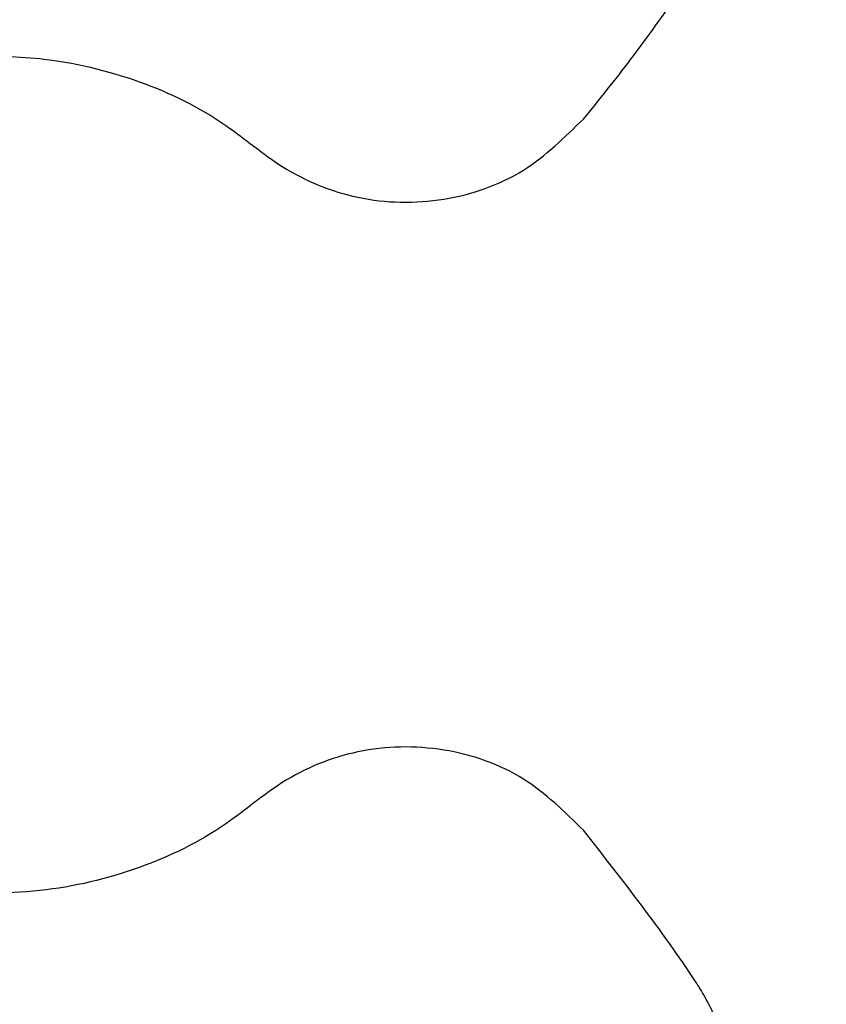
# Model space of a CAD drawing. Units: metres. Extents: x -0.02 to 0.09, y 0.002 to 0.086.
# Drawn here: x 0.028 to 0.028, y 0.041 to 0.042 of the extents above; entities that cross this region are included whole.
import ezdxf

# ---------------------------------------------------------------- set-up
doc = ezdxf.new("R2010")
doc.units = ezdxf.units.M

msp = doc.modelspace()

# ---------------------------------------------------------------- linework, layer by layer
at = {"color": 7, "linetype": 'Continuous', "lineweight": 25}
for radius in [0.0002857500000000013, 0.0002839639380484357, 0.000239473943173335, 0.0002362600051249025]:
    msp.add_circle((0.02788893897345059, 0.04150719167898217), radius, dxfattribs=at)
for centre, radius, start, end in [((0.02788893221886883, 0.04150718777922305), 0.0003375000000000018, 210.0000000000011, 30.00000000000056), ((0.02788893221886883, 0.04150718777922305), 0.0003200000000000015, 210.0000000000007, 30.00000000000025), ((0.02788906590750344, 0.04150718291445761), 0.0001584030745812306, 271.568533573807, 88.43146642619519)]:
    msp.add_arc(centre, radius, start, end, dxfattribs=at)
for points, knots in [([(0.02789340182036085, 0.04134883919372175), (0.02789533636996623, 0.04134068045438712), (0.02789812212139797, 0.04132893186974524), (0.02790107064056419, 0.04131647730845438), (0.02790225872195808, 0.04131147763007693), (0.02790275462515601, 0.04130936112057951), (0.02790327692324486, 0.04130724954432384), (0.02790370912878636, 0.04130507553148999), (0.02790456576134555, 0.04130288130727099), (0.02790637193480471, 0.04130104110287966), (0.02790838214697922, 0.04130017136678771), (0.02790984752755073, 0.04130000900634551), (0.02791046922212716, 0.041300016873689), (0.0279107347256148, 0.04130003438096214), (0.02791084975567498, 0.04130004462372114), (0.02791090000473987, 0.04130004960765603), (0.02791092204247158, 0.04130005189158494), (0.02791093172505197, 0.04130005291399957), (0.02791093598266079, 0.04130005336726187), (0.02791093802984231, 0.04130005358595105), (0.02791793229877049, 0.04130080251370791), (0.02792796049461123, 0.04130238712819036), (0.02793842247201313, 0.0413048157648792), (0.02794259543739521, 0.04130590361020706), (0.02794435697919648, 0.04130637424530613), (0.02794610941765615, 0.04130687749663286), (0.02794791246967765, 0.04130733967171042), (0.02794972329545475, 0.04130811076955599), (0.02795126057338101, 0.04130951763239839), (0.02795230540700617, 0.0413113439470157), (0.0279527230484279, 0.04131323615305166), (0.0279524195358013, 0.04131620107321156), (0.02795166904879911, 0.0413201828858737), (0.02795077818590441, 0.04132600331679221), (0.02794996271533148, 0.04133108051231351), (0.0279493512305854, 0.04133480424686523), (0.02794908148004625, 0.04133662410593608), (0.02794887705411796, 0.04133759500833374), (0.02794884564322609, 0.04133838873698644), (0.02794905652383507, 0.04133894155301046), (0.02794943686108289, 0.0413393878243488), (0.02794993658252758, 0.04133967248475751), (0.02795050143957263, 0.04133977766997999), (0.0279511042543624, 0.04133968068673376), (0.02795155214563971, 0.04133941404810877), (0.02795179210585058, 0.04133915750372068), (0.02795188024963929, 0.04133903762817561), (0.02795191539259015, 0.04133898434111502), (0.02795193014946361, 0.04133896085361176), (0.02795193650582218, 0.04133895051626046), (0.02795193927620665, 0.04133894596769342), (0.02795194049006926, 0.04133894396633631), (0.02795194102317554, 0.04133894308574152), (0.02795194127937715, 0.04133894266221148), (0.02795469138533082, 0.04133439394473607), (0.02795799046571385, 0.04132895834708242), (0.0279618052865032, 0.04132261168934934), (0.02796319747727793, 0.04132036608558314), (0.02796412730126026, 0.04131871916795863), (0.02796509171779362, 0.04131753733926369), (0.02796642694420388, 0.04131649167309255), (0.02796847649575146, 0.0413157371430483), (0.02797031044805173, 0.04131570317390963), (0.02797151153268989, 0.041315982959077), (0.02797200425530953, 0.04131615301749324), (0.02797221239760452, 0.04131623543545053), (0.02797230221122256, 0.04131627302680054), (0.02797234137933432, 0.04131628981230417), (0.02797235854505683, 0.04131629724440409), (0.02797236608472228, 0.04131630052342793), (0.02797236939959885, 0.04131630196793024), (0.02797237099340215, 0.04131630266302997), (0.02797879064920927, 0.04131910405758517), (0.0279878402240002, 0.04132361175221386), (0.0279970436187083, 0.04132905917463248), (0.02800067804834656, 0.04133134629544198), (0.02800220868735453, 0.04133232276945548), (0.02800372078096278, 0.04133332757636576), (0.02800529510478135, 0.04133431024438872), (0.02800678555947338, 0.0413355903733325), (0.02800782551764423, 0.04133739455894972), (0.02800827011839096, 0.04133944951366812), (0.02800809756497356, 0.04134138187783657), (0.02800691128589208, 0.04134411680057257), (0.02800500206675738, 0.0413476889625329), (0.02800240390028709, 0.04135296479755517), (0.02800010251655954, 0.04135755605439139), (0.02799840152747433, 0.04136091922774364), (0.02799759795044936, 0.0413625716180293), (0.02799711150475853, 0.04136343521125936), (0.02799684302117094, 0.04136418226746795), (0.02799687787590038, 0.04136477291064227), (0.02799710638874522, 0.04136531290803547), (0.02799749736235203, 0.04136573468105254), (0.0279980044335306, 0.04136600487782675), (0.02799860850741664, 0.04136609368178017), (0.02799911585437197, 0.04136597409155107), (0.02799942186105164, 0.0413658015927462), (0.02799954197670995, 0.04136571377644695), (0.02799959151877337, 0.04136567352571061), (0.02799961265633332, 0.04136565556375967), (0.0279996218273783, 0.04136564761668091), (0.0279996258374875, 0.04136564411189615), (0.02799962759706169, 0.04136564256826683), (0.02799962837032633, 0.04136564188877346), (0.02799962874204358, 0.04136564156190459), (0.02800361961488947, 0.04136213048377583), (0.02800840077602615, 0.04135793866958641), (0.0280139478443241, 0.04135303310194908), (0.028015950478699, 0.04135131051666562), (0.02801733223114972, 0.04135001995164042), (0.02801860715027278, 0.04134918333797621), (0.02802019532805736, 0.04134858779318447), (0.02802237721566904, 0.04134848499935888), (0.0280241365695295, 0.04134900462597082), (0.02802519785403502, 0.04134963302064258), (0.0280256165760232, 0.04134994353088934), (0.02802579027138518, 0.0413500847901967), (0.02802586461029955, 0.04135014767766126), (0.02802589691182846, 0.04135017547675145), (0.02802591104541013, 0.04135018773212882), (0.0280259172488656, 0.04135019312899242), (0.02802591997540725, 0.04135019550448835), (0.02802592128616303, 0.04135019664718598), (0.02803119833104034, 0.04135479905852182), (0.0280384718843559, 0.04136181600149968), (0.02804561504064383, 0.04136977085420879), (0.0280483958728844, 0.04137304121328331), (0.02804956316692337, 0.04137443108833631), (0.02805070439580161, 0.04137584235656792), (0.02805191204503343, 0.04137725140358922), (0.02805295085633104, 0.04137891965945316), (0.02805340251812086, 0.04138095372441173), (0.02805321029982694, 0.0413830487417018), (0.02805246660364603, 0.04138483823500079), (0.02805052293099509, 0.04138708512978457), (0.02804763810932957, 0.04138990319632756), (0.02804359157126745, 0.04139413622129139), (0.02804003069715925, 0.04139780700270883), (0.02803740811574914, 0.04140049156080648), (0.02803615010542783, 0.04140182014988087), (0.02803542869086907, 0.04140249536772759), (0.02803494871127249, 0.0414031265165259), (0.02803480458214696, 0.04140370166075406), (0.02803486125986353, 0.04140428651661215), (0.02803510905304413, 0.04140480678893529), (0.02803551345717555, 0.04140521656160571), (0.02803606501493271, 0.04140548142047815), (0.02803658614702332, 0.04140551765674737), (0.02803693018307158, 0.04140544325746139), (0.02803707115362715, 0.04140539478573279), (0.02803713048293175, 0.04140537093279614), (0.02803715602811799, 0.04140536000058015), (0.02803716715673201, 0.04140535511006851), (0.02803717203157885, 0.04140535294306289), (0.02803717417228608, 0.04140535198667701), (0.02803717511337543, 0.04140535156530237), (0.02803717556583507, 0.04140535136252398), (0.02804200206895838, 0.04140318686884409), (0.02804777984547507, 0.04140060719334106), (0.02805449619508119, 0.04139757517125825), (0.0280568945213988, 0.04139653040564146), (0.02805857943264001, 0.04139571673659154), (0.02806003394602806, 0.04139530236213139), (0.02806173223834015, 0.04139520745229585), (0.02806385076196719, 0.04139576433942259), (0.02806537693309975, 0.04139679092319587), (0.02806620193844161, 0.04139771160307287), (0.02806650838185577, 0.0413981345973543), (0.02806663170957336, 0.04139832194291747), (0.02806668375196243, 0.04139840444155444), (0.02806670622117518, 0.04139844073996227), (0.02806671602465951, 0.04139845670994124), (0.02806672032215405, 0.04139846373637251), (0.02806672220993287, 0.04139846682793381), (0.02806672311724821, 0.04139846831483916), (0.02807038581771092, 0.04140447359211506), (0.02807523219744537, 0.04141339474682679), (0.02807967287823405, 0.04142317388958143), (0.02808134960841244, 0.041427147002092), (0.02808204834775054, 0.04142883113101891), (0.02808271566739791, 0.04143052788882587), (0.02808344638437974, 0.04143223980430733), (0.02808393672146292, 0.04143414591380954), (0.02808375612169312, 0.04143622193464767), (0.02808294299056313, 0.04143816253853481), (0.02808169598583413, 0.04143964538524127), (0.02807916742212568, 0.04144120420588993), (0.02807556873685165, 0.04144302342381415), (0.02807043652204816, 0.04144584370846773), (0.02806593641937392, 0.04144827357475402), (0.02806262783615294, 0.04145004513064304), (0.02806102847350497, 0.04145093387250535), (0.0280601373769372, 0.04145136086770572), (0.02805948979623088, 0.04145181844448172), (0.02805917936471275, 0.04145232361413789), (0.02805905752242131, 0.04145289843862068), (0.02805913737103125, 0.04145346914778698), (0.02805939981280657, 0.04145398157403222), (0.02805984617836095, 0.04145440005219637), (0.02806033228534934, 0.04145459134181675), (0.02806068276911672, 0.04145462385619917), (0.0280608317910367, 0.04145462002561495), (0.02806089554734909, 0.04145461512035196), (0.02806092319773697, 0.04145461237700815), (0.02806093528195245, 0.04145461105985565), (0.02806094058283613, 0.04145461045929159), (0.02806094291206841, 0.04145461019100359), (0.02806094393631669, 0.04145461007217104), (0.02806094442881448, 0.04145461001485842), (0.02806619845145712, 0.04145399730696476), (0.02807248457253325, 0.04145327473550716), (0.028079801856934, 0.04145240303665518), (0.02808240336151536, 0.04145212793988151), (0.02808425497768965, 0.04145185868023641), (0.02808576677456565, 0.04145190093653733), (0.02808741498475748, 0.04145232118386651), (0.02808926794210705, 0.04145348943670336), (0.02809041470955096, 0.04145492748990091), (0.02809092462398832, 0.04145605366596021), (0.02809108966395074, 0.04145654923990928), (0.02809115093756435, 0.0414567650028121), (0.02809117575898452, 0.04145685933378511), (0.02809118627115129, 0.04145690070931265), (0.02809119081777377, 0.04145691888833238), (0.02809119280309975, 0.04145692688193459), (0.02809119367368938, 0.04145693039811631), (0.02809119409181022, 0.04145693208905794), (0.02809288112606155, 0.04146376089900179), (0.02809482008536049, 0.04147372658185989), (0.02809611408775252, 0.04148438851586234), (0.02809651827232747, 0.04148868196225684), (0.02809667815847779, 0.04149049826711119), (0.02809680428143601, 0.04149231716665946), (0.02809698630791766, 0.04149416958893397), (0.02809688067939677, 0.04149613492007785), (0.02809608407558441, 0.04149806051119835), (0.02809472495168767, 0.04149966672037363), (0.02809308971229342, 0.04150070587737455), (0.02809020939740088, 0.04150143206079641), (0.02808623018994239, 0.04150208474568181), (0.02808048737941917, 0.04150323094008523), (0.02807546483465161, 0.04150419489978657), (0.02807177663270897, 0.04150488937774035), (0.02806998402623632, 0.04150525596335356), (0.02806900576580337, 0.04150539519165367), (0.02806825054966597, 0.0415056368233216), (0.02806780256001405, 0.04150602524240035), (0.02806751347965884, 0.04150653680987217), (0.02806741799014653, 0.041507105111294), (0.02806751416887547, 0.04150767274321201), (0.02806781401118767, 0.04150820609185019), (0.02806822008219246, 0.04150853472243628), (0.02806854456077526, 0.04150867113983092), (0.0280686878354348, 0.04150871230508256), (0.02806875011526482, 0.04150872680169412), (0.0280687773105778, 0.04150873250124127), (0.02806878923146165, 0.04150873487940915), (0.02806879446754897, 0.04150873590089561), (0.02806879676963196, 0.04150873634554753), (0.02806879778219933, 0.0415087365402603), (0.02806879826913263, 0.04150873663372027), (0.02807399325208011, 0.04150973243280613), (0.02808020557718214, 0.04151093387463444), (0.0280874461675181, 0.04151230316673958), (0.02809001051357434, 0.04151282337035925), (0.02809185793934901, 0.04151312342498376), (0.02809328754738667, 0.04151361834955609), (0.02809473299848355, 0.04151451453727903), (0.02809614894755024, 0.04151618551016165), (0.02809681043045931, 0.0415179015298561), (0.02809695832863507, 0.04151912876114064), (0.02809696681720997, 0.04151965097889844), (0.02809696042225117, 0.04151987516415499), (0.02809695575035654, 0.04151997258658247), (0.02809695334352663, 0.04152001520546532), (0.02809695221731583, 0.04152003390913063), (0.02809695170885148, 0.04152004212925491), (0.02809695148261172, 0.0415200457442657), (0.02809695137328963, 0.04152004748256991), (0.02809651040118669, 0.04152703568364676), (0.0280953683341163, 0.04153707748426622), (0.02809340264954354, 0.04154758654948905), (0.0280924997061169, 0.04155178333012469), (0.02809210711257643, 0.04155355539105942), (0.02809168169930288, 0.04155531978837944), (0.02809129865379395, 0.04155713432810063), (0.02809060850697195, 0.04155897118142234), (0.02808927399619064, 0.04156056478375768), (0.02808750130877116, 0.04156168711621557), (0.02808562043882192, 0.04156219366267021), (0.02808260274709496, 0.04156201186276041), (0.02807851538371382, 0.04156146151359442), (0.02807255920446769, 0.04156084053151053), (0.02806736146799724, 0.04156026645377075), (0.02806354872490445, 0.04155983023442342), (0.02806168678582677, 0.04155964685920836), (0.02806069360594511, 0.04155948775259422), (0.02805989250266388, 0.0415594950245475), (0.02805935079867356, 0.04155973255931574), (0.02805892369203463, 0.04156013400056521), (0.02805866369238698, 0.04156064678296444), (0.02805858600259211, 0.04156121588837696), (0.02805871195036547, 0.04156181311539939), (0.02805899975876123, 0.04156224749000199), (0.0280592674596387, 0.04156247476333305), (0.02805939139563923, 0.04156255702066058), (0.02805944629405662, 0.0415625895541335), (0.02805947045669701, 0.04156260316212043), (0.02805948108456429, 0.04156260901307508), (0.02805948575969432, 0.04156261156112227), (0.02805948781649484, 0.04156261267716613), (0.02805948872143722, 0.041562613167234), (0.02805948915666786, 0.04156261340273629), (0.02806424972796193, 0.04156518784873677), (0.02806993916460968, 0.04156827703975076), (0.02807658024418432, 0.04157184671602547), (0.02807891679794222, 0.04157314368053679), (0.02808061670210618, 0.04157400049392784), (0.02808183682643066, 0.04157490816651707), (0.02808294459912697, 0.04157619896826451), (0.02808379043862176, 0.04157821953986415), (0.02808390319813285, 0.04158005540280881), (0.02808367377184191, 0.04158127016448869), (0.02808352423040075, 0.04158177063343906), (0.02808345046115453, 0.04158198244982589), (0.02808341659905549, 0.04158207392547128), (0.02808340143944066, 0.04158211383318988), (0.02808339471981689, 0.04158213132590811), (0.02808339175371713, 0.04158213900975139), (0.02808339044679151, 0.04158214238812462), (0.0280833898178386, 0.04158214401247892), (0.02808084855858322, 0.04158870303153472), (0.02807671180052141, 0.04159797458108953), (0.02807164717783677, 0.04160744563572163), (0.02806951201776183, 0.04161119238612277), (0.02806859967011038, 0.04161277104019124), (0.02806765819372343, 0.04161433242572341), (0.02806674322532496, 0.04161595336210493), (0.02806552793222182, 0.04161750150504502), (0.02806376983478046, 0.04161862024191482), (0.02806173470370467, 0.04161915443961775), (0.02805979924290934, 0.04161906585824943), (0.02805702433040059, 0.04161800594466274), (0.02805339208385345, 0.0416162546952293), (0.02804803270168565, 0.04161389447127899), (0.02804336759640157, 0.04161179876926385), (0.02803994956122371, 0.04161024887613175), (0.02803827158472375, 0.04160951934351213), (0.02803739081592143, 0.04160907143245945), (0.02803663381298865, 0.04160883545823012), (0.02803604399431702, 0.04160889610510615), (0.02803551352553784, 0.04160914883342727), (0.02803510894325622, 0.04160955919659622), (0.02803486164442285, 0.04161007910007693), (0.0280348007551027, 0.04161068791751485), (0.02803494440796965, 0.04161119016802692), (0.02803513167095269, 0.04161148820935197), (0.02803522531099409, 0.0416116041996475), (0.02803526796662058, 0.04161165183814561), (0.02803528695495685, 0.0416116721239281), (0.02803529534740104, 0.04161168091767787), (0.02803529904693202, 0.04161168476131098), (0.02803530067601412, 0.04161168644754731), (0.02803530139306092, 0.04161168718852613), (0.02803530173798215, 0.04161168754471168), (0.02803898237515641, 0.04161548654098576), (0.02804337768983933, 0.04162003820614361), (0.02804851833059013, 0.04162531787676113), (0.0280503187056634, 0.04162721659530332), (0.02805165865931257, 0.04162852332365623), (0.02805254466159725, 0.0416297495901139), (0.02805321315969208, 0.04163131342885411), (0.02805341249467918, 0.04163349455876696), (0.02805296835298211, 0.04163527922158764), (0.02805238453782863, 0.04163636877670912), (0.02805209154066513, 0.04163680113779043), (0.02805195754063348, 0.04163698098193483), (0.02805189775978071, 0.04163705804817659), (0.0280518713105783, 0.04163709155342537), (0.02805185964585406, 0.04163710621731489), (0.02805185450823954, 0.04163711265423155), (0.02805185224668909, 0.04163711548352068), (0.02805185115876975, 0.04163711684369875), (0.02804747637206957, 0.0416425840781344), (0.02804077377764609, 0.04165014829021562), (0.02803312859055126, 0.04165762194272045), (0.02802997894222183, 0.04166053878862726), (0.02802863974913164, 0.04166176389736682), (0.02802727809158694, 0.04166296388212486), (0.02802592231621696, 0.04166422924772911), (0.02802430233124577, 0.04166533649071133), (0.02802229459379977, 0.04166587450183813), (0.0280201988282286, 0.04166577507566659), (0.0280183693391333, 0.04166510976140042), (0.0280160280720243, 0.041663248832348), (0.02801304486910832, 0.04166049325350328), (0.02800860374584449, 0.0416566317964373), (0.02800474640787581, 0.04165323598435339), (0.02800192532724995, 0.04165073298876121), (0.02800053103404704, 0.0416495343997545), (0.0279998193667748, 0.04164884372711086), (0.02799916506341438, 0.04164839372916036), (0.0279985850088629, 0.04164827705885465), (0.02799800462725351, 0.04164836055788826), (0.02799749721126552, 0.04164863126432442), (0.02799710681823848, 0.04164905283368746), (0.0279968671436149, 0.04164961439177582), (0.02799685362252005, 0.04165013546752298), (0.02799694252766227, 0.04165047530837025), (0.02799699686869128, 0.04165061382380751), (0.02799702317962836, 0.04165067198111497), (0.02799703516805287, 0.04165069699522703), (0.02799704051830186, 0.04165070788737843), (0.02799704288661896, 0.04165071265765791), (0.02799704393139313, 0.04165071475225563), (0.02799704439162186, 0.04165071567303737), (0.02799704461308012, 0.04165071611572597), (0.02799942231550881, 0.04165546620213625), (0.02800225704819664, 0.04166115306668102), (0.02800558604856863, 0.04166776210069516), (0.02800673753686745, 0.04167012648419118), (0.02800762725985978, 0.04167178305170531), (0.02800810572264439, 0.04167322234386697), (0.02800827393173682, 0.04167491368431223), (0.02800781031793165, 0.04167705287818895), (0.02800685227396691, 0.04167862148796709), (0.02800596931695878, 0.0416794856635716), (0.0280055604448946, 0.04167981026813096), (0.0280053788033194, 0.04167994166777418), (0.02800529871557452, 0.04167999726980603), (0.02800526345881958, 0.04168002130618355), (0.02800524794346731, 0.04168003179934771), (0.02800524111635622, 0.04168003640032126), (0.02800523811235666, 0.04168003842163479), (0.02800523666753681, 0.04168003939317588), (0.02799942344491719, 0.04168394659792604), (0.0279907576662457, 0.04168915413137016), (0.02798121680311258, 0.04169398619290482), (0.02797733449104226, 0.04169582130924614), (0.02797568827871934, 0.04169658703991402), (0.02797402815270108, 0.04169732191426817), (0.02797235412203646, 0.04169812068178995), (0.0279704759488832, 0.0416986889715957), (0.027968399616897, 0.04169859779129539), (0.02796643116989066, 0.04169787238897551), (0.02796488632183408, 0.04169668718651417), (0.02796321358032432, 0.04169420737396909), (0.02796119646796898, 0.04169068207001213), (0.02795812252926011, 0.04168566365460183), (0.02795546504979627, 0.04168126506634656), (0.02795352739110377, 0.04167802955213569), (0.02795255814047655, 0.04167646714252746), (0.027952087147423, 0.04167559442192731), (0.02795159847737613, 0.04167496848007043), (0.02795108036652694, 0.04167468275928532), (0.02795050174259251, 0.0416745878422), (0.02794993640336764, 0.04167469340979674), (0.02794943729707916, 0.04167497805054754), (0.02794903982959203, 0.04167544152763242), (0.02794887022044005, 0.04167593441249713), (0.02794885280204274, 0.04167628525794065), (0.02794886296857386, 0.04167643370360556), (0.02794887057051778, 0.04167649708142716), (0.02794887448089162, 0.04167652454298393), (0.0279488763076132, 0.04167653653995083), (0.02794887713161734, 0.04167654180165296), (0.02794887749806894, 0.04167654411349334), (0.02794887766006431, 0.04167654513005961), (0.02794887773813061, 0.04167654561885672), (0.02794971782413857, 0.04168179749946245), (0.02795071232970264, 0.04168808151518918), (0.02795190088221109, 0.04169539502097434), (0.02795228813137476, 0.04169799571296715), (0.02795263753791548, 0.04169984173774644), (0.02795265967983408, 0.04170135593625439), (0.02795230984748581, 0.04170302052378908), (0.02795122143045324, 0.041704921467621), (0.02794983342343982, 0.0417061283302476), (0.02794872994213268, 0.0417066856574116), (0.02794824183198216, 0.04170687161501246), (0.02794802886885955, 0.04170694200530835), (0.02794793567831496, 0.04170697081429633), (0.02794789478706085, 0.04170698307583236), (0.02794787681775087, 0.04170698839113414), (0.02794786891577064, 0.04170699071447316), (0.02794786543977613, 0.04170699173374853), (0.02794786376813732, 0.04170699222337326), (0.02794111284691671, 0.04170896802495571), (0.02793123856774691, 0.04171132876236996), (0.02792064133925221, 0.04171307505250708), (0.02791636890725887, 0.04171366120736032), (0.027914561133596, 0.04171389850047304), (0.02791274889011601, 0.04171410054502393), (0.02791078643011649, 0.04171438347299142), (0.02790855002698717, 0.04171430094898064), (0.02790621384578585, 0.04171321353589595), (0.02790472427429412, 0.04171160684317104), (0.02790408325484002, 0.04171027923197859), (0.02790388366309739, 0.04170969038883247), (0.02790381176511616, 0.0417094342071038), (0.02790378312113352, 0.04170932233057605), (0.02790377108893402, 0.04170927328942897), (0.02790376590449795, 0.04170925174877951), (0.02790376364450248, 0.04170924227829299), (0.02790376265421885, 0.04170923811271764), (0.02790376217876585, 0.04170923610953978), (0.02790030784456284, 0.04169466600963952), (0.02789685478650868, 0.04168009612852109), (0.02789340182036085, 0.04166552663519348)], [0, 0, 0, 0, 0.02250715764388216, 0.03241030700721107, 0.0343555684892945, 0.03630082997138168, 0.03824609145346488, 0.04019135293555173, 0.0422570660168267, 0.04446526438305141, 0.04692768013959431, 0.04796411819243425, 0.04840467717300315, 0.0485951194531889, 0.04867822611953802, 0.04871465761668866, 0.04873066107134951, 0.04873769746422718, 0.04874079248317667, 0.04874215409898262, 0.04874322385740828, 0.06762241798401769, 0.07593439802159956, 0.07756631766899942, 0.07919779354304377, 0.08082876539933312, 0.08245917310533739, 0.08419701760258189, 0.08605159933709955, 0.08793998926921079, 0.08977004557791651, 0.09114237821741529, 0.09590102574167907, 0.1006596732659468, 0.1069410879979797, 0.1097049104800761, 0.1107906978837533, 0.1118764852874346, 0.1123709378234618, 0.1128962680299481, 0.1134215982364261, 0.1139160507724297, 0.1144105033084283, 0.1149358335148961, 0.1155218825259531, 0.1157695798513336, 0.1158751992881738, 0.115920927502446, 0.1159408971074792, 0.1159496540103095, 0.1159535012499062, 0.1159551929092876, 0.1159559370211047, 0.1159562643880177, 0.1159565215867396, 0.130223861427315, 0.1330263746102716, 0.1358288877932245, 0.1373221829314507, 0.1380882124261397, 0.1399128707813038, 0.1417957333426334, 0.1438589157322048, 0.1447263694036139, 0.1450966313773095, 0.1452571008514172, 0.1453272168000545, 0.1453579714858016, 0.1453714847870403, 0.1453774269982786, 0.1453800408654825, 0.1453811908303544, 0.1453820943155633, 0.1641811882128424, 0.1724580332386397, 0.1740830345475289, 0.1757075826543466, 0.1773316160423558, 0.1789550733119748, 0.1806920029336147, 0.1825453561133059, 0.1844323480359579, 0.1862610389469666, 0.1876422024048629, 0.192394856708721, 0.1971475110125759, 0.2034210146936677, 0.2061813563133479, 0.2072657762353677, 0.2083501961573841, 0.2088446486933661, 0.2093699788998115, 0.209895309106272, 0.2103897616422887, 0.2108842141782586, 0.2114095443846828, 0.2119955933956836, 0.2122432907210399, 0.2123489101578742, 0.2123946383721399, 0.2124146079771709, 0.2124233648800016, 0.2124272121195988, 0.2124289037789772, 0.2124296478907972, 0.2124299752577079, 0.2124302324564303, 0.2266977800227631, 0.2295003340090057, 0.2323028879952499, 0.2337945454595311, 0.2345606688446048, 0.2363855610917811, 0.2382686631799066, 0.2403320775442063, 0.241199613415765, 0.2415699068985188, 0.2417303893086254, 0.2418005107687522, 0.2418312678446343, 0.2418447821907735, 0.2418507248604596, 0.2418533389291258, 0.2418544889825925, 0.2418553925373928, 0.2606486605565347, 0.2689228492282001, 0.2705473430833267, 0.2721713917716466, 0.2737949348618596, 0.2754179120357606, 0.2771556027835531, 0.2790099780053599, 0.2808981329118659, 0.2827279596717398, 0.284101134581756, 0.2888337587699832, 0.2935663829581987, 0.2998134468866285, 0.3025621550151306, 0.3036420046370419, 0.3047218542589528, 0.3052172243212941, 0.3057436599190992, 0.3062700955169195, 0.3067654655792912, 0.307260835641617, 0.3077872712394111, 0.3083745436657411, 0.3086227163736331, 0.3087285250644604, 0.3087743322971798, 0.3087943358235765, 0.3088031074862743, 0.3088069611880447, 0.3088086556845431, 0.3088094010434866, 0.3088097289588981, 0.3088099865884847, 0.3230080371155953, 0.3257969398977067, 0.3285858426798182, 0.3300364390911067, 0.3308046351806722, 0.3326346914894169, 0.3345230814215583, 0.3365916136483826, 0.3374609614952995, 0.3378319491831466, 0.3379927165229349, 0.3380629593647596, 0.338093769076572, 0.3381073064330936, 0.3381132591984253, 0.3381158777035776, 0.3381170297080115, 0.3381179347952497, 0.3569971289218966, 0.3653091089594754, 0.3669410286068722, 0.3685725044809102, 0.3702034763371957, 0.3718338840431976, 0.373571728540475, 0.3754263102750147, 0.3773147002071355, 0.3791447565158491, 0.3805164338362061, 0.3852491173452564, 0.3899818008543013, 0.3962289430862256, 0.3989776856682705, 0.4000575488255011, 0.4011374119827313, 0.4016327820450792, 0.4021592176428593, 0.4026856532406463, 0.403181023302996, 0.4036763933653403, 0.404202828963126, 0.4047901013894443, 0.4050382740973387, 0.40514408278817, 0.4051898900208905, 0.4052098935472884, 0.4052186652099871, 0.405222518911758, 0.4052242134082563, 0.4052249587672, 0.4052252866826105, 0.4052255443121968, 0.419423594839369, 0.4222124976214768, 0.4250014004035791, 0.4264519968148688, 0.4272201929044325, 0.4290502492131634, 0.4309386391452806, 0.4330071713720799, 0.4338765192189929, 0.4342475069068338, 0.4344082742466201, 0.4344785170884461, 0.4345093268002588, 0.4345228641567812, 0.4345288169221121, 0.4345314354272649, 0.4345325874316996, 0.4345334925189388, 0.4534126866456108, 0.4617246666831928, 0.46335658633059, 0.4649880622046351, 0.4666190340609179, 0.4682494417669205, 0.4699872862641895, 0.4718418679987133, 0.4737302579308411, 0.4755603142395764, 0.476931991559963, 0.4816646750689813, 0.4863973585780049, 0.4926445008099216, 0.4953932433919676, 0.4964731065492004, 0.4975529697064328, 0.498048339768794, 0.4985747753665762, 0.4991012109643523, 0.4995965810266943, 0.5000919510890522, 0.500618386686863, 0.5012056591131923, 0.5014538318210832, 0.501559640511912, 0.5016054477446296, 0.501625451271027, 0.5016342229337256, 0.5016380766354958, 0.5016397711319948, 0.5016405164909383, 0.5016408444063487, 0.5016411020359353, 0.5158389746005686, 0.5186278424257484, 0.5214167102509228, 0.5228688927550875, 0.5236369967219975, 0.5254668234818864, 0.5273549783884136, 0.5294232832772783, 0.5302925506978607, 0.530663507587502, 0.5308242622895284, 0.5308944997482031, 0.530925307125785, 0.530938843461895, 0.5309447957795317, 0.5309474140879509, 0.5309485660058704, 0.5309494710251502, 0.5497427390442894, 0.5580169277159345, 0.559641421571056, 0.5612654702593659, 0.5628890133495736, 0.5645119905234675, 0.5662463704970058, 0.5680963034449898, 0.5699794055331029, 0.5718042977802721, 0.5732136759210883, 0.5780530240723121, 0.5828923722235216, 0.5892803117830966, 0.5920910051893015, 0.5931952061703094, 0.5942994071513162, 0.5947937145382889, 0.5953188699551837, 0.5958440253720648, 0.5963383327590056, 0.596832640145972, 0.5973577955628816, 0.5979436511163144, 0.598191273246635, 0.5982968627401862, 0.5983425784507256, 0.598362542687777, 0.5983712972548255, 0.5983751434717572, 0.598376834682149, 0.5983775785966041, 0.5983779058767121, 0.5983781630072469, 0.6129049553093572, 0.615758432368709, 0.6186119094280627, 0.6200848503590825, 0.6208530464486435, 0.6226831027573752, 0.6245714926895034, 0.626640024916313, 0.6275093727632273, 0.6278803604510729, 0.6280411277908613, 0.6281113706326865, 0.6281421803444992, 0.6281557177010207, 0.6281616704663529, 0.628164288971504, 0.6281654409759392, 0.6281663460631763, 0.6470455401898084, 0.6553575202273911, 0.6569894398747902, 0.6586209157488339, 0.6602518876051215, 0.6618822953111242, 0.6636201398083683, 0.6654747215428979, 0.6673631114750402, 0.6691931677837839, 0.6705648451041638, 0.6752975286131985, 0.6800302121222267, 0.6862773543541344, 0.689026096936169, 0.6901059600933965, 0.6911858232506245, 0.6916811933129873, 0.6922076289107878, 0.6927340645085699, 0.6932294345708933, 0.6937248046332615, 0.6942512402310778, 0.6948385126574061, 0.695086685365297, 0.6951924940561235, 0.6952383012888437, 0.6952583048152389, 0.6952670764779367, 0.6952709301797093, 0.6952726246762071, 0.695273370035151, 0.6952736979505599, 0.6952739555801462, 0.7094718281447533, 0.7122606959699579, 0.7150495637951657, 0.7165017462993424, 0.7172698502662486, 0.7190996770261221, 0.7209878319326242, 0.7230561368214634, 0.7239254042420428, 0.7242963611316816, 0.7244571158337052, 0.7245273532923818, 0.7245581606699646, 0.7245716970060748, 0.7245776493237139, 0.7245802676321299, 0.7245814195500508, 0.7245823245693325, 0.7433755925885072, 0.7516497812601617, 0.7532742751152848, 0.7548983238035988, 0.7565218668938091, 0.7581448440677029, 0.7598792240412563, 0.7617291569892525, 0.763612259077378, 0.7654371513245556, 0.7668435326813346, 0.7715993818700723, 0.7763552310588343, 0.7826329519880341, 0.7853951491968931, 0.7864802981003747, 0.7875654470038588, 0.7880598995398458, 0.7885852297462764, 0.7891105599527007, 0.7896050124886707, 0.7900994650246932, 0.7906247952311829, 0.7912108442422543, 0.7914585415676334, 0.7915641610044771, 0.7916098892187494, 0.7916298588237841, 0.7916386157266131, 0.7916424629662111, 0.7916441546255912, 0.7916448987374121, 0.7916452261043213, 0.7916454833030419, 0.805903446214493, 0.8087041175006875, 0.8115047887868824, 0.8129690284292456, 0.8137366765408643, 0.8155653674518692, 0.8174523593745211, 0.8195195391388554, 0.8203884084336374, 0.8207592128459823, 0.8209199049761512, 0.8209901157810339, 0.8210209116009012, 0.8210344428845103, 0.8210403929854144, 0.8210430103197012, 0.8210441618092429, 0.8210450664920435, 0.8398441603893281, 0.8481210054151258, 0.8497460067240128, 0.8513705548308306, 0.8529945882188376, 0.8546180454884573, 0.8563522682641029, 0.8582019905115607, 0.8600848530728774, 0.8619095114280138, 0.8633174429681287, 0.8680732229150099, 0.8728290028618876, 0.879106632391767, 0.8818687893849172, 0.8829539224893662, 0.8840390555938152, 0.884533508129812, 0.8850588383362853, 0.8855841685427558, 0.8860786210787454, 0.8865730736147499, 0.8870984038212248, 0.8876844528322899, 0.8879321501576707, 0.8880377695945084, 0.8880834978087773, 0.8881034674138106, 0.8881122243166435, 0.8881160715562416, 0.8881177632156215, 0.8881185073274412, 0.8881188346943509, 0.8881190918930729, 0.902395034465872, 0.905199237471243, 0.9080034404766139, 0.9094593311906153, 0.9102275272801604, 0.912057583588866, 0.9139459735209842, 0.9160145057477963, 0.9168838535947124, 0.9172548412825577, 0.9174156086223451, 0.9174858514641693, 0.9175166611759817, 0.9175301985325038, 0.9175361512978354, 0.917538769802987, 0.9175399218074235, 0.9175408268946609, 0.9364200210213104, 0.9447320010588776, 0.9463639207062741, 0.9479953965803133, 0.9496263684365969, 0.9512567761425906, 0.9533224892238624, 0.9555306875900882, 0.9579931033466338, 0.9590295413994767, 0.9594701003800489, 0.9596605426602348, 0.9597436493265847, 0.9597800808237343, 0.9597960842783942, 0.9598031206712745, 0.9598062156902217, 0.9598075773060294, 0.9598086470644523, 1, 1, 1, 1]), ([(0.02795674768714229, 0.04154813066780612), (0.02795767117841138, 0.04154925568966485), (0.02795951851251589, 0.04155150616166985), (0.02796219093092655, 0.04155496141205588), (0.02796479696849663, 0.0415584674903411), (0.02796729794026488, 0.0415620490931675), (0.02797047604290486, 0.04156657679113095), (0.02797352393638277, 0.04157285479507777), (0.02797453681858371, 0.04158124487684559), (0.02797281664215958, 0.04158999271359405), (0.02796912334934386, 0.04159621456321707), (0.02796550621982824, 0.04159993863675431), (0.02796160442544472, 0.04160305211840913), (0.02795604687575592, 0.04160709305481362), (0.02794842585060724, 0.04161180381316942), (0.02794029007077792, 0.04161602483625798), (0.02792806276324848, 0.04162121641242016), (0.02791112969841149, 0.04162597422648558), (0.02788941790128224, 0.04162802434052958), (0.02786754039151928, 0.04162609088287429), (0.02784657460485944, 0.04162028164018478), (0.02782746753251351, 0.04161106992604652), (0.02781088313317649, 0.04159917122955378), (0.02779679349376737, 0.04158501169725582), (0.02778509590135171, 0.04156859845490121), (0.02777602334484303, 0.04154977963455826), (0.02777022039864658, 0.04152900985974665), (0.02776822171097287, 0.04150718291445758), (0.02777022039864658, 0.04148535596916854), (0.02777602334484302, 0.04146458619435693), (0.02778509590135171, 0.04144576737401397), (0.02779679349376732, 0.04142935413165948), (0.02781088313317663, 0.04141519459936122), (0.02782746753251288, 0.04140329590286965), (0.02784657460486183, 0.0413940841887268), (0.02786754039150998, 0.04138827494605504), (0.02788941790131707, 0.0413863414883327), (0.02791112969828373, 0.04138839160262374), (0.02792806276360316, 0.04139314941595608), (0.02794029007024927, 0.04139834099346051), (0.02794842585256821, 0.04140256201276597), (0.02795604686867942, 0.04140727278485469), (0.02796160444393002, 0.04141131368241666), (0.02796550619813131, 0.04141442722513056), (0.0279691235205936, 0.04141815100547485), (0.0279725771973599, 0.0414239754846746), (0.02797432848135797, 0.04143176776580415), (0.02797399125970404, 0.04143865131466327), (0.02797243365004361, 0.04144371522105648), (0.02797099730514832, 0.04144661433953469), (0.02797030358008771, 0.0414478024181785), (0.0279699886027672, 0.04144830691510124), (0.02796984831128023, 0.04144852529151205), (0.02796978626900538, 0.04144862067440283), (0.02796975891100417, 0.04144866250653269), (0.02796974686198203, 0.0414486808861692), (0.02796974106458821, 0.0414486897205525), (0.02796574503071469, 0.04145477497793224), (0.02796124572665599, 0.04146050587486482), (0.02795674768714229, 0.04146623516110894)], [0, 0, 0, 0, 0.006605421728714809, 0.0132133580929924, 0.01982213309461662, 0.026430069458891, 0.03303549118760704, 0.04493817889863109, 0.057677175249219, 0.07066779210675542, 0.08475508662795925, 0.08976314126470868, 0.09417696238921167, 0.1073855034856856, 0.1209337944289591, 0.1347961028619273, 0.1489418552491148, 0.1811736040218142, 0.2141638674092339, 0.2473861322120131, 0.2802914870084984, 0.3123615029383386, 0.3431540985880084, 0.3724825858661177, 0.4026285009103541, 0.4342076586606959, 0.4668201857228114, 0.4999750725824735, 0.5331299594421284, 0.5657424865042233, 0.5973216442545394, 0.6274675592987471, 0.656796046576845, 0.6875886422265114, 0.7196586581563515, 0.7525640129528379, 0.7857862777556169, 0.818776541143036, 0.851008289915736, 0.8651540423029244, 0.8790163507358909, 0.8925646416791659, 0.9057731827756411, 0.9101870039001656, 0.9151950585369162, 0.9292823530581213, 0.9402083422039242, 0.9510296309746649, 0.9601748338157233, 0.9640342198153795, 0.965694276166728, 0.966416906876452, 0.9667333234993508, 0.9668722459272017, 0.9669333133306167, 0.9669601716513757, 0.9669719871161914, 0.9669812697537745, 1, 1, 1, 1]), ([(0.02795674768714229, 0.04146623516110894), (0.02795457619472145, 0.04146837160624534), (0.02795005807465112, 0.04147281680511287), (0.02794069926011774, 0.04147605435667744), (0.02793083328447831, 0.04147587129334677), (0.02792219211196903, 0.04147234372794075), (0.0279149816254199, 0.04146604106121361), (0.02790557705527625, 0.04146148402951035), (0.02789415521329652, 0.04145877637004662), (0.02788213905672909, 0.04145901061972541), (0.02787066288577003, 0.0414621526118702), (0.02785962409582845, 0.04146832671623639), (0.02784979564725765, 0.04147800052338158), (0.02784262434602511, 0.04149152222327487), (0.02784000860516757, 0.04150718298303211), (0.02784262354616622, 0.04152284333839949), (0.02784979859132359, 0.04153636616997692), (0.02786102561104546, 0.04154742644708857), (0.02787621239870453, 0.04155474712330688), (0.02789222707646358, 0.04155605005019154), (0.0279055751361889, 0.04155288152013801), (0.02791498197078302, 0.04154832481795909), (0.02792219201753905, 0.04154202208723296), (0.02793083331312115, 0.04153849453973658), (0.02794069925239077, 0.0415383114711133), (0.02795005807640634, 0.04154154902405767), (0.02795457619529121, 0.04154599422275265), (0.02795674768714229, 0.04154813066780612)], [0, 0, 0, 0, 0.03026790569475045, 0.06297697882530305, 0.09609633580402617, 0.127444695364534, 0.1542691840047402, 0.1916463129753968, 0.2309468633231684, 0.2710954881928037, 0.3108708985638076, 0.3491171087843232, 0.396834853760189, 0.4471453466239922, 0.5001850895975957, 0.5532248325712572, 0.6035353254351523, 0.6512530704110703, 0.7090891266569259, 0.7690531366769705, 0.8083536870247388, 0.8457308159954038, 0.8725553046356171, 0.9039036641961492, 0.937023021174875, 0.9697320943053664, 0.9999999999999999, 0.9999999999999999, 0.9999999999999999, 0.9999999999999999])]:
    msp.add_open_spline(points, degree=3, knots=knots, dxfattribs=at)

doc.saveas('drawing.dxf')
